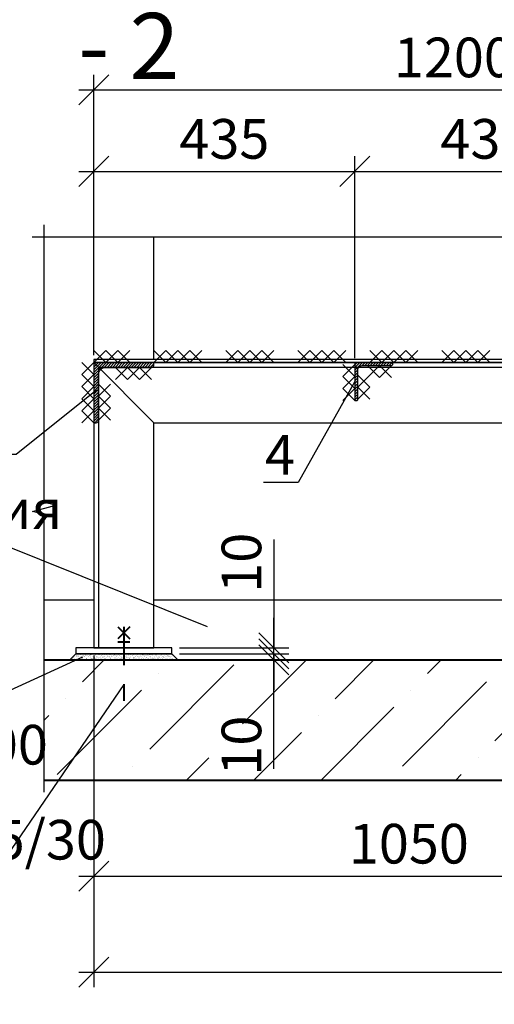
# Model space of a CAD drawing. Units: millimetres. Extents: x -118210 to 2065610, y -465835 to -264942.
# Drawn here: x -92320 to -88364, y -405840 to -397643 of the extents above; entities that cross this region are included whole.
import ezdxf
from ezdxf import colors
from ezdxf.entities.mleader import LeaderData, LeaderLine
from ezdxf.math import Vec2, Vec3

# ---------------------------------------------------------------- set-up
doc = ezdxf.new("R2010")
doc.units = ezdxf.units.MM
doc.linetypes.add('HIDDEN2', pattern=[4.7625, 3.175, -1.5875])
doc.layers.get('Defpoints').update_dxf_attribs({"lineweight": 25})
for name, color, linetype, lineweight in [('---Размеры (ЖБ)', 182, 'Continuous', 25), ('---Тонкие', 6, 'Continuous', 25), ('0.1-Толстые', 7, 'Continuous', 50), ('Тонкие', 250, 'Continuous', 25), ('Чертежная', 250, 'Continuous', 25)]:
    doc.layers.add(name, color=color, linetype=linetype, lineweight=lineweight)
doc.layers.add('_Cutting', color=7, linetype='Continuous')
doc.layers.add('_Weld', color=7, linetype='Continuous')
doc.styles.add('Geniso', font='geniso.shx', dxfattribs={"width": 0.8, "oblique": 15})
doc.styles.add('Группа 2', font='geniso.shx', dxfattribs={"width": 0.8, "oblique": 15, "height": 330})
doc.dimstyles.new('1-20', dxfattribs={"dimscale": 100, "dimtxt": 3.3, "dimasz": 2.5, "dimexe": 1.25, "dimexo": 0.625, "dimtad": 1, "dimdec": 0, "dimlfac": 0.2, "dimtxsty": 'Geniso', "dimblk": 'OBLIQUE', "dimcen": 2.5, "dimdle": 1.25, "dimadec": 0, "dimazin": 0, "dimtfac": 1, "dimtdec": 0, "dimtmove": 1, "dimatfit": 2, "dimfxl": 1, "dimtfill": 1, "dimarcsym": 0})
pattern_1 = [(45, (2475.814, -7068.573), (-11.22532015, 11.22532015), [])]

# ---------------------------------------------------------------- blocks, each defined once
blk = doc.blocks.new('_None')
blk = doc.blocks.new('_Oblique')
at = {"color": 0, "linetype": 'ByBlock', "lineweight": -2}
blk.add_line((-0.5, -0.5), (0.5, 0.5), dxfattribs=at)
blk = doc.blocks.new('*D556')
at = {"layer": 'Defpoints', "color": 0, "lineweight": 25, "ltscale": 100, "transparency": 16777216}
for p in [(-91051.5, -402922.8), (-90201.5, -402922.8), (-91001.5, -402972.8)]:
    blk.add_point(p, dxfattribs=at)
at = {"layer": 'Чертежная', "color": 0, "lineweight": -2, "ltscale": 100, "transparency": 16777216}
for p, q in [((-90201.5, -402922.8), (-90201.5, -402672.8)), ((-90989, -402922.8), (-90076.5, -402922.8)), ((-90201.5, -402972.8), (-90201.5, -402922.8)), ((-90201.5, -402972.8), (-90201.5, -402922.8)), ((-90939, -402972.8), (-90076.5, -402972.8)), ((-90201.5, -402972.8), (-90201.5, -403222.8)), ((-90201.5, -403879.1), (-90201.5, -402972.8))]:
    blk.add_line(p, q, dxfattribs=at)
at = {"layer": 'Чертежная', "color": 0, "lineweight": -2, "ltscale": 100, "transparency": 16777216, "xscale": 250, "yscale": 250, "zscale": 250}
for p, rotation in [((-90201.5, -402922.8), 270), ((-90201.5, -402972.8), 90)]:
    blk.add_blockref('_Oblique', p, dxfattribs=dict(at, rotation=rotation))
at = {"layer": 'Чертежная', "color": 0, "lineweight": 25, "ltscale": 100, "transparency": 16777216, "insert": (-90429, -403686.5), "char_height": 330, "attachment_point": 5, "rotation": 90, "style": 'Geniso', "bg_fill": 3, "box_fill_scale": 1.1, "bg_fill_color": 256, "bg_fill_true_color": 13158600, "bg_fill_transparency": 0}
blk.add_mtext('10', dxfattribs=at)
blk = doc.blocks.new('*D557')
at = {"layer": 'Defpoints', "color": 0, "lineweight": 25, "ltscale": 100, "transparency": 16777216}
for p in [(-91051.5, -402872.8), (-91051.5, -402922.8), (-90201.5, -402872.8)]:
    blk.add_point(p, dxfattribs=at)
at = {"layer": 'Чертежная', "color": 0, "lineweight": -2, "ltscale": 100, "transparency": 16777216}
for p, q in [((-90201.5, -401971), (-90201.5, -402872.8)), ((-90201.5, -402872.8), (-90201.5, -402622.8)), ((-90989, -402872.8), (-90076.5, -402872.8)), ((-90989, -402922.8), (-90076.5, -402922.8)), ((-90201.5, -402922.8), (-90201.5, -402872.8)), ((-90201.5, -402922.8), (-90201.5, -402872.8)), ((-90201.5, -402922.8), (-90201.5, -403172.8))]:
    blk.add_line(p, q, dxfattribs=at)
at = {"layer": 'Чертежная', "color": 0, "lineweight": -2, "ltscale": 100, "transparency": 16777216, "xscale": 250, "yscale": 250, "zscale": 250}
for p, rotation in [((-90201.5, -402872.8), 270), ((-90201.5, -402922.8), 90)]:
    blk.add_blockref('_Oblique', p, dxfattribs=dict(at, rotation=rotation))
at = {"layer": 'Чертежная', "color": 0, "lineweight": 25, "ltscale": 100, "transparency": 16777216, "insert": (-90429, -402163.6), "char_height": 330, "attachment_point": 5, "rotation": 90, "style": 'Geniso', "bg_fill": 3, "box_fill_scale": 1.1, "bg_fill_color": 256, "bg_fill_true_color": 13158600, "bg_fill_transparency": 0}
blk.add_mtext('10', dxfattribs=at)
blk = doc.blocks.new('*D560')
at = {"layer": 'Defpoints', "color": 0, "lineweight": 25, "ltscale": 100, "transparency": 16777216}
for p in [(-91701.5, -402872.8), (-86451.5, -404772.8), (-86451.5, -404772.8)]:
    blk.add_point(p, dxfattribs=at)
at = {"layer": 'Чертежная', "color": 0, "lineweight": -2, "ltscale": 100, "transparency": 16777216}
for p, q in [((-91701.5, -402935.3), (-91701.5, -404897.8)), ((-86451.5, -404710.3), (-86451.5, -404647.8)), ((-91826.5, -404772.8), (-86326.5, -404772.8))]:
    blk.add_line(p, q, dxfattribs=at)
at = {"layer": 'Чертежная', "color": 0, "lineweight": -2, "ltscale": 100, "transparency": 16777216, "xscale": 250, "yscale": 250, "zscale": 250, "rotation": 180}
blk.add_blockref('_Oblique', (-91701.5, -404772.8), dxfattribs=at)
at = {"layer": 'Чертежная', "color": 0, "lineweight": -2, "ltscale": 100, "transparency": 16777216, "xscale": 250, "yscale": 250, "zscale": 250}
blk.add_blockref('_Oblique', (-86451.5, -404772.8), dxfattribs=at)
at = {"layer": 'Чертежная', "color": 0, "lineweight": 25, "ltscale": 100, "transparency": 16777216, "insert": (-89076.5, -404545.3), "char_height": 330, "attachment_point": 5, "style": 'Geniso', "bg_fill": 3, "box_fill_scale": 1.1, "bg_fill_color": 256, "bg_fill_true_color": 13158600, "bg_fill_transparency": 0}
blk.add_mtext('1050', dxfattribs=at)
blk = doc.blocks.new('*D562')
at = {"layer": 'Defpoints', "color": 0, "lineweight": 25, "ltscale": 100, "transparency": 16777216}
for p in [(-91701.5, -402872.8), (-83601.5, -402872.8), (-83601.5, -405572.8)]:
    blk.add_point(p, dxfattribs=at)
at = {"layer": 'Чертежная', "color": 0, "lineweight": -2, "ltscale": 100, "transparency": 16777216}
for p, q in [((-91701.5, -402935.3), (-91701.5, -405697.8)), ((-83601.5, -402935.3), (-83601.5, -405697.8)), ((-91826.5, -405572.8), (-83476.5, -405572.8))]:
    blk.add_line(p, q, dxfattribs=at)
at = {"layer": 'Чертежная', "color": 0, "lineweight": -2, "ltscale": 100, "transparency": 16777216, "xscale": 250, "yscale": 250, "zscale": 250, "rotation": 180}
blk.add_blockref('_Oblique', (-91701.5, -405572.8), dxfattribs=at)
at = {"layer": 'Чертежная', "color": 0, "lineweight": -2, "ltscale": 100, "transparency": 16777216, "xscale": 250, "yscale": 250, "zscale": 250}
blk.add_blockref('_Oblique', (-83601.5, -405572.8), dxfattribs=at)
at = {"layer": 'Чертежная', "color": 0, "lineweight": 25, "ltscale": 100, "transparency": 16777216, "insert": (-87651.5, -405345.2), "char_height": 330, "attachment_point": 5, "style": 'Geniso', "bg_fill": 3, "box_fill_scale": 1.1, "bg_fill_color": 256, "bg_fill_true_color": 13158600, "bg_fill_transparency": 0}
blk.add_mtext('1620', dxfattribs=at)
blk = doc.blocks.new('*D622')
at = {"layer": 'Defpoints', "color": 0, "lineweight": 25, "ltscale": 100, "transparency": 16777216}
for p in [(-89526.5, -398905.3), (-91701.5, -400497.8), (-89526.5, -400522.8)]:
    blk.add_point(p, dxfattribs=at)
at = {"layer": 'Чертежная', "color": 0, "lineweight": -2, "ltscale": 100, "transparency": 16777216}
for p, q in [((-91701.5, -400435.3), (-91701.5, -398780.3)), ((-89526.5, -400460.3), (-89526.5, -398780.3)), ((-91826.5, -398905.3), (-89401.5, -398905.3))]:
    blk.add_line(p, q, dxfattribs=at)
at = {"layer": 'Чертежная', "color": 0, "lineweight": -2, "ltscale": 100, "transparency": 16777216, "xscale": 250, "yscale": 250, "zscale": 250, "rotation": 180}
blk.add_blockref('_Oblique', (-91701.5, -398905.3), dxfattribs=at)
at = {"layer": 'Чертежная', "color": 0, "lineweight": -2, "ltscale": 100, "transparency": 16777216, "xscale": 250, "yscale": 250, "zscale": 250}
blk.add_blockref('_Oblique', (-89526.5, -398905.3), dxfattribs=at)
at = {"layer": 'Чертежная', "color": 0, "lineweight": 25, "ltscale": 100, "transparency": 16777216, "insert": (-90614, -398677.8), "char_height": 330, "attachment_point": 5, "style": 'Geniso', "bg_fill": 3, "box_fill_scale": 1.1, "bg_fill_color": 256, "bg_fill_true_color": 13158600, "bg_fill_transparency": 0}
blk.add_mtext('435', dxfattribs=at)
blk = doc.blocks.new('*D623')
at = {"layer": 'Defpoints', "color": 0, "lineweight": 25, "ltscale": 100, "transparency": 16777216}
for p in [(-87351.5, -398905.3), (-89526.5, -400497.8), (-87351.5, -400497.8)]:
    blk.add_point(p, dxfattribs=at)
at = {"layer": 'Чертежная', "color": 0, "lineweight": -2, "ltscale": 100, "transparency": 16777216}
for p, q in [((-89526.5, -400435.3), (-89526.5, -398780.3)), ((-87351.5, -400435.3), (-87351.5, -398780.3)), ((-89651.5, -398905.3), (-87226.5, -398905.3))]:
    blk.add_line(p, q, dxfattribs=at)
at = {"layer": 'Чертежная', "color": 0, "lineweight": -2, "ltscale": 100, "transparency": 16777216, "xscale": 250, "yscale": 250, "zscale": 250, "rotation": 180}
blk.add_blockref('_Oblique', (-89526.5, -398905.3), dxfattribs=at)
at = {"layer": 'Чертежная', "color": 0, "lineweight": -2, "ltscale": 100, "transparency": 16777216, "xscale": 250, "yscale": 250, "zscale": 250}
blk.add_blockref('_Oblique', (-87351.5, -398905.3), dxfattribs=at)
at = {"layer": 'Чертежная', "color": 0, "lineweight": 25, "ltscale": 100, "transparency": 16777216, "insert": (-88439, -398677.8), "char_height": 330, "attachment_point": 5, "style": 'Geniso', "bg_fill": 3, "box_fill_scale": 1.1, "bg_fill_color": 256, "bg_fill_true_color": 13158600, "bg_fill_transparency": 0}
blk.add_mtext('435', dxfattribs=at)
blk = doc.blocks.new('Mont_Weld')
for points in [[(0, 0), (1, 1)], [(0, 1), (1, 0)]]:
    blk.add_lwpolyline(points)
blk = doc.blocks.new('*D670')
at = {"layer": 'Defpoints', "color": 0, "lineweight": 25, "ltscale": 100, "transparency": 16777216}
for p in [(-85701.5, -398227.5), (-91701.5, -400472.8), (-85701.5, -400472.8)]:
    blk.add_point(p, dxfattribs=at)
at = {"layer": 'Чертежная', "color": 0, "lineweight": -2, "ltscale": 100, "transparency": 16777216}
for p, q in [((-91701.5, -400410.3), (-91701.5, -398102.5)), ((-85701.5, -400410.3), (-85701.5, -398102.5)), ((-91826.5, -398227.5), (-85576.5, -398227.5))]:
    blk.add_line(p, q, dxfattribs=at)
at = {"layer": 'Чертежная', "color": 0, "lineweight": -2, "ltscale": 100, "transparency": 16777216, "xscale": 250, "yscale": 250, "zscale": 250, "rotation": 180}
blk.add_blockref('_Oblique', (-91701.5, -398227.5), dxfattribs=at)
at = {"layer": 'Чертежная', "color": 0, "lineweight": -2, "ltscale": 100, "transparency": 16777216, "xscale": 250, "yscale": 250, "zscale": 250}
blk.add_blockref('_Oblique', (-85701.5, -398227.5), dxfattribs=at)
at = {"layer": 'Чертежная', "color": 0, "lineweight": 25, "ltscale": 100, "transparency": 16777216, "insert": (-88701.5, -398000), "char_height": 330, "attachment_point": 5, "style": 'Geniso', "bg_fill": 3, "box_fill_scale": 1.1, "bg_fill_color": 256, "bg_fill_true_color": 13158600, "bg_fill_transparency": 0}
blk.add_mtext('1200', dxfattribs=at)

msp = doc.modelspace()

# ---------------------------------------------------------------- hatches: boundary and pattern name
at = {"layer": '---Размеры (ЖБ)', "lineweight": 25, "ltscale": 100}
h = msp.add_hatch(dxfattribs=at)
h.set_pattern_fill('ANSI31', scale=5)
h.set_pattern_definition(pattern_1)
edge = h.paths.add_edge_path()
edge.add_line((-91701.5, -400497.8), (-91701.5, -400997.8))
edge.add_line((-91701.5, -400997.8), (-91681.5, -400997.8))
edge.add_arc((-91681.5, -400977.8), 20, 270, 360)
edge.add_line((-91661.5, -400977.8), (-91661.5, -400597.8))
edge.add_arc((-91601.5, -400597.8), 60, 90, 180, ccw=False)
edge.add_line((-91601.5, -400537.8), (-91221.5, -400537.8))
edge.add_arc((-91221.5, -400517.8), 20, 270, 360)
edge.add_line((-91201.5, -400517.8), (-91201.5, -400497.8))
edge.add_line((-91201.5, -400497.8), (-91701.5, -400497.8))
h = msp.add_hatch(dxfattribs=at)
h.set_pattern_fill('ANSI31', scale=5)
h.set_pattern_definition(pattern_1)
edge = h.paths.add_edge_path()
edge.add_line((-89526.5, -400497.8), (-89526.5, -400812.8))
edge.add_line((-89526.5, -400812.8), (-89511.5, -400812.8))
edge.add_arc((-89511.5, -400802.8), 10, 270, 360)
edge.add_line((-89501.5, -400802.8), (-89501.5, -400557.8))
edge.add_arc((-89466.5, -400557.8), 35, 90, 180, ccw=False)
edge.add_line((-89466.5, -400522.8), (-89221.5, -400522.8))
edge.add_arc((-89221.5, -400512.8), 10, 270, 360)
edge.add_line((-89211.5, -400512.8), (-89211.5, -400497.8))
edge.add_line((-89211.5, -400497.8), (-89526.5, -400497.8))
at = {"layer": '---Размеры (ЖБ)', "ltscale": 100}
h = msp.add_hatch(dxfattribs=at)
h.set_pattern_fill('AR-SAND', scale=0.5)
h.set_pattern_definition([(37.5, (-22340.02, -196699.261), (-0.8000156, 24.4706619), [0, -19.304, 0, -21.59, 0, -20.6375]), (7.5, (-22340.02, -196699.26), (22.476164, 35.841255), [0, -10.414, 0, -17.399, 0, -6.6675]), (327.5, (-22355.64, -196699.261), (39.5496185, 0.0718592), [0, -6.35, 0, -22.86, 0, -29.845]), (317.5, (-22355.64, -196699.26), (38.1778226, 11.146466), [0, -3.175, 0, -14.986, 0, -17.145])])
h.paths.add_polyline_path([(-91901.5, -402972.8), (-91001.5, -402972.8), (-91051.5, -402922.8), (-91851.5, -402922.8)])
h = msp.add_hatch(dxfattribs=at)
h.set_pattern_fill('ANSI36', scale=125)
h.set_pattern_definition([(45, (129902.87, 593091.55), (210.47475, 771.74076), [992.1875, -198.4375, 0, -198.4375])])
h.paths.add_polyline_path([(-82335.7, -403972.8), (-82335.7, -402972.8), (-86451.5, -402972.8), (-86451.5, -403972.8)])
h.paths.add_polyline_path([(-92115.7, -402972.8), (-92115.7, -403972.8), (-86451.5, -403972.8), (-86451.5, -402972.8)])

# ---------------------------------------------------------------- linework, layer by layer
at = {"layer": '_Cutting', "lineweight": 25, "ltscale": 100}
for points in [[(-92215.7, -399449.8), (-92115.7, -399449.8), (-87275.7, -399449.8), (-87251.6, -399353.2), (-87199.8, -399546.4), (-87175.7, -399449.8), (-82335.7, -399449.8), (-82235.7, -399449.8)], [(-92115.7, -404072.8), (-92115.7, -403972.8), (-92115.7, -401761.3), (-92212.3, -401737.2), (-92019.1, -401685.4), (-92115.7, -401661.3), (-92115.7, -399449.8), (-92115.7, -399349.8)]]:
    msp.add_lwpolyline(points, dxfattribs=at)
at = {"layer": 'Тонкие', "lineweight": 40, "ltscale": 0.05}
for p, q in [((-91401.5, -402697.8), (-91501.5, -402797.8)), ((-91501.5, -402697.8), (-91401.5, -402797.8)), ((-91501.5, -402822.8), (-91401.5, -402822.8))]:
    msp.add_line(p, q, dxfattribs=at)
at = {"layer": 'Тонкие', "linetype": 'HIDDEN2', "lineweight": 40, "ltscale": 100}
msp.add_line((-91451.5, -402697.8), (-91451.5, -403314.3), dxfattribs=at)
at = {"layer": 'Чертежная', "lineweight": 25, "ltscale": 100}
for points in [[(-91201.5, -400472.8), (-91201.5, -399449.8)], [(-92115.7, -402472.8), (-91701.5, -402472.8)], [(-91201.5, -402472.8), (-85102.8, -402472.8)]]:
    msp.add_lwpolyline(points, dxfattribs=at)
at = {"layer": 'Чертежная', "color": 1, "lineweight": 30, "ltscale": 100}
msp.add_lwpolyline([(-91701.5, -400497.8), (-85701.5, -400497.8), (-85701.5, -400472.8), (-91701.5, -400472.8)], close=True, dxfattribs=at)
at = {"layer": 'Чертежная', "color": 5, "lineweight": 30, "ltscale": 100}
for points in [[(-91701.5, -400497.8), (-91701.5, -402872.8), (-91201.5, -402872.8), (-91201.5, -400997.8), (-87315.3, -400997.8), (-84502.8, -402872.8), (-83601.5, -402872.8), (-87164, -400497.8), (-91701.5, -400497.8)], [(-91201.5, -400997.8), (-91701.5, -400497.8)]]:
    msp.add_lwpolyline(points, dxfattribs=at)
for points in [[(-91701.5, -400497.8), (-91701.5, -400997.8), (-91681.5, -400997.8, 0.414214), (-91661.5, -400977.8), (-91661.5, -400597.8, -0.414214), (-91601.5, -400537.8), (-91221.5, -400537.8, 0.414214), (-91201.5, -400517.8), (-91201.5, -400497.8)], [(-89526.5, -400497.8), (-89526.5, -400812.8), (-89511.5, -400812.8, 0.414214), (-89501.5, -400802.8), (-89501.5, -400557.8, -0.414214), (-89466.5, -400522.8), (-89221.5, -400522.8, 0.414214), (-89211.5, -400512.8), (-89211.5, -400497.8)]]:
    msp.add_lwpolyline(points, format="xyb", close=True, dxfattribs=at)
msp.add_lwpolyline([(-91661.5, -400537.8), (-91661.5, -402872.8), (-91201.5, -402872.8), (-91201.5, -400997.8), (-87315.3, -400997.8), (-84502.8, -402872.8), (-83673.6, -402872.8), (-87176.1, -400537.8)], close=True, dxfattribs=at)
at = {"layer": 'Чертежная', "lineweight": 30, "ltscale": 100}
for points in [[(-91901.5, -402972.8), (-91001.5, -402972.8), (-91051.5, -402922.8), (-91851.5, -402922.8)], [(-91851.5, -402922.8), (-91051.5, -402922.8), (-91051.5, -402872.8), (-91851.5, -402872.8)]]:
    msp.add_lwpolyline(points, close=True, dxfattribs=at)
at = {"layer": 'Чертежная', "lineweight": 40, "ltscale": 100}
for points in [[(-92115.7, -402972.8), (-82335.7, -402972.8)], [(-92115.7, -403972.8), (-82335.7, -403972.8)]]:
    msp.add_lwpolyline(points, dxfattribs=at)

# ---------------------------------------------------------------- block references
at = {"layer": '_Weld', "lineweight": 25, "ltscale": 100, "xscale": 100, "yscale": 100, "zscale": 100}
for p, rotation in [((-91701.5, -400697.8), 90), ((-89526.5, -400712.8), 90), ((-89501.5, -400602.8), 270), ((-91701.5, -400797.8), 90), ((-91561.5, -400777.8), 90), ((-89526.5, -400812.8), 90), ((-89501.5, -400702.8), 270), ((-91701.5, -400897.8), 90), ((-91561.5, -400877.8), 90), ((-91701.5, -400997.8), 90), ((-91561.5, -400977.8), 90)]:
    msp.add_blockref('Mont_Weld', p, dxfattribs=dict(at, rotation=rotation))

# ---------------------------------------------------------------- texts
at = {"layer": '0.1-Толстые', "lineweight": 25, "ltscale": 80, "insert": (-91832.8, -396670.2), "char_height": 550, "attachment_point": 1, "style": 'Группа 2'}
msp.add_mtext_dynamic_manual_height_columns('\\pi3801.6;2 - 2', width=8868.635, gutter_width=1650, heights=[0], dxfattribs=at)

# ---------------------------------------------------------------- leaders
at = {"layer": '---Тонкие', "color": 7, "ltscale": 100}
ml = msp.add_multileader_mtext('Standard', dxfattribs=at)
ml.set_content('3', color=7, style='Группа 2')
ml.set_leader_properties(color=256, linetype='ByLayer', lineweight=-1)
ml.set_arrow_properties(name='NONE')
ml.build(insert=Vec2(0, 0))
ml.multileader.update_dxf_attribs({"text_left_attachment_type": 6, "text_right_attachment_type": 6, "dogleg_length": 83.7})
ctx = ml.context
ctx.base_point, ctx.char_height, ctx.plane_origin = Vec3(-92620.5, -401261.8), 330, Vec3(-88119.6, -400722.6)
ctx.left_attachment, ctx.right_attachment, ctx.text_align_type = 6, 6, 1
notes = []
notes.append((ctx, [(0, (1, 1, 0), (-92347.6, -401261.8), (-1, 0), 83.7, [(0, [(-91680.4, -400726.9)], 0, [])])]))
ctx.mtext.insert, ctx.mtext.alignment, ctx.mtext.flow_direction = Vec3(-92525.9, -400865.8), 2, 5
ml = msp.add_multileader_mtext('Standard', dxfattribs=at)
ml.set_content('4', color=7, style='Группа 2')
ml.set_leader_properties(color=256, linetype='ByLayer', lineweight=-1)
ml.set_arrow_properties(name='NONE')
ml.build(insert=Vec2(0, 0))
ml.multileader.update_dxf_attribs({"text_left_attachment_type": 6, "text_right_attachment_type": 6, "dogleg_length": 83.7})
ctx = ml.context
ctx.base_point, ctx.char_height, ctx.plane_origin = Vec3(-90219.1, -401496.1), 330, Vec3(-85556.2, -400828)
ctx.left_attachment, ctx.right_attachment, ctx.text_align_type = 6, 6, 1
notes.append((ctx, [(0, (1, 1, 0), (-89999.4, -401496.1), (-1, 0), 83.7, [(0, [(-89526.5, -400655.3)], 0, [])])]))
ctx.mtext.insert, ctx.mtext.alignment, ctx.mtext.flow_direction = Vec3(-90151.1, -401100.1), 2, 5
ml = msp.add_multileader_mtext('Standard', dxfattribs=at)
ml.set_content('Цем.-песч.\\Pраствор М100', color=7, style='Geniso')
ml.set_leader_properties(color=256, linetype='ByLayer', lineweight=-1)
ml.set_arrow_properties(name='NONE')
ml.build(insert=Vec2(0, 0))
ml.multileader.update_dxf_attribs({"text_left_attachment_type": 6, "text_right_attachment_type": 6, "dogleg_length": 59.7})
ctx = ml.context
ctx.base_point, ctx.char_height, ctx.plane_origin = Vec3(-95103.5, -403376.1), 330, Vec3(-104812.7, -403741.7)
ctx.left_attachment, ctx.right_attachment = 6, 6
notes.append((ctx, [(1, (1, 1, 0), (-92724.4, -403376.1), (-1, 0), 148, [(2, [(-91796.6, -402949.8)], 0, [])])]))
ctx.mtext.insert, ctx.mtext.flow_direction = Vec3(-95101.5, -402963.6), 5
ml = msp.add_multileader_mtext('Standard', dxfattribs=at)
ml.set_content('Анкер HST M8*95/30', color=7, style='Geniso')
ml.set_leader_properties(color=256, linetype='ByLayer', lineweight=-1)
ml.set_arrow_properties(name='NONE')
ml.build(insert=Vec2(0, 0))
ml.multileader.update_dxf_attribs({"text_left_attachment_type": 6, "text_right_attachment_type": 6, "dogleg_length": 59.7})
ctx = ml.context
ctx.base_point, ctx.char_height, ctx.plane_origin = Vec3(-96008.1, -404716.8), 330, Vec3(-104460.4, -406424.6)
ctx.left_attachment, ctx.right_attachment = 6, 6
notes.append((ctx, [(1, (1, 1, 0), (-92506.1, -404716.8), (-1, 0), 148, [(2, [(-91451.5, -403178.5)], 0, [])])]))
ctx.mtext.insert, ctx.mtext.flow_direction = Vec3(-96006.1, -404304.3), 5
for ctx, leaders in notes:
    for number, flags, end, landing, length, lines in leaders:
        leader = LeaderData()
        leader.index, (leader.has_last_leader_line, leader.has_dogleg_vector, leader.attachment_direction) = number, flags
        leader.last_leader_point, leader.dogleg_vector, leader.dogleg_length = Vec3(end), Vec3(landing), length
        for number, points, colour, breaks in lines:
            line = LeaderLine()
            line.index, line.vertices, line.color, line.breaks = number, Vec3.list(points), colors.encode_raw_color(colour), breaks
            leader.lines.append(line)
        ctx.leaders.append(leader)

# ---------------------------------------------------------------- next in the draw order: dimensions: what is measured, and where the dimension line sits
at = {"layer": 'Чертежная', "lineweight": 25, "ltscale": 100}
dim = msp.add_linear_dim(base=(-89526.5, -398905.3), p1=(-91701.5, -400497.8), p2=(-89526.5, -400522.8), dimstyle='1-20', dxfattribs=at)
dim.commit()
dim.dimension.update_dxf_attribs({"geometry": '*D622', "text_midpoint": (-90614, -398677.8)})
dim = msp.add_linear_dim(base=(-90201.5, -402922.8), p1=(-91001.5, -402972.8), p2=(-91051.5, -402922.8), angle=90, dimstyle='1-20', dxfattribs=at)
dim.commit()
dim.dimension.update_dxf_attribs({"geometry": '*D556', "text_midpoint": (-90190.2, -403686.5), "dimtype": 160})

# ---------------------------------------------------------------- next in the draw order: block references
at = {"layer": '_Weld', "lineweight": 25, "ltscale": 100, "xscale": 100, "yscale": 100, "zscale": 100}
for p in [(-91701.5, -400497.8), (-91601.5, -400497.8), (-91501.5, -400497.8), (-91201.5, -400497.8), (-91101.5, -400497.8), (-91001.5, -400497.8), (-90901.5, -400497.8), (-90601.5, -400497.8), (-90501.5, -400497.8), (-90401.5, -400497.8), (-90301.5, -400497.8), (-90001.5, -400497.8), (-89901.5, -400497.8), (-89801.5, -400497.8)]:
    msp.add_blockref('Mont_Weld', p, dxfattribs=at)
at = {"layer": '_Weld', "lineweight": 25, "ltscale": 100, "xscale": 100, "yscale": 100, "zscale": 100, "rotation": 90}
for p in [(-91701.5, -400597.8), (-91421.5, -400637.8), (-91321.5, -400637.8), (-91221.5, -400637.8)]:
    msp.add_blockref('Mont_Weld', p, dxfattribs=at)

# ---------------------------------------------------------------- next in the draw order: dimensions: what is measured, and where the dimension line sits
at = {"layer": 'Чертежная', "lineweight": 25, "ltscale": 100}
dim = msp.add_linear_dim(base=(-87351.5, -398905.3), p1=(-89526.5, -400497.8), p2=(-87351.5, -400497.8), dimstyle='1-20', dxfattribs=at)
dim.commit()
dim.dimension.update_dxf_attribs({"geometry": '*D623', "text_midpoint": (-88439, -398677.8)})
dim = msp.add_linear_dim(base=(-90201.5, -402872.8), p1=(-91051.5, -402922.8), p2=(-91051.5, -402872.8), angle=90, dimstyle='1-20', dxfattribs=at)
dim.commit()
dim.dimension.update_dxf_attribs({"geometry": '*D557', "text_midpoint": (-90200.4, -402163.6), "dimtype": 160})

# ---------------------------------------------------------------- next in the draw order: block references
at = {"layer": '_Weld', "lineweight": 25, "ltscale": 100, "xscale": 100, "yscale": 100, "zscale": 100}
for p in [(-89701.5, -400497.8), (-89401.5, -400497.8), (-89301.5, -400497.8), (-89201.5, -400497.8), (-89101.5, -400497.8), (-88801.5, -400497.8), (-88701.5, -400497.8), (-88601.5, -400497.8), (-88501.5, -400497.8)]:
    msp.add_blockref('Mont_Weld', p, dxfattribs=at)
for p, rotation in [((-89526.5, -400612.8), 90), ((-89321.5, -400522.8), 180), ((-89221.5, -400522.8), 180)]:
    msp.add_blockref('Mont_Weld', p, dxfattribs=dict(at, rotation=rotation))

# ---------------------------------------------------------------- next in the draw order: dimensions: what is measured, and where the dimension line sits
at = {"layer": 'Чертежная', "lineweight": 25, "ltscale": 100}
dim = msp.add_linear_dim(base=(-86451.5, -404772.8), p1=(-91701.5, -402872.8), p2=(-86451.5, -404772.8), dimstyle='1-20', dxfattribs=at)
dim.commit()
dim.dimension.update_dxf_attribs({"geometry": '*D560', "text_midpoint": (-89076.5, -404545.3)})

# ---------------------------------------------------------------- next in the draw order: leaders
at = {"layer": '---Тонкие', "color": 7, "ltscale": 100}
ml = msp.add_multileader_mtext('Standard', dxfattribs=at)
ml.set_content('Конструкция \\Pпола', color=7, style='Geniso')
ml.set_leader_properties(color=256, linetype='ByLayer', lineweight=-1)
ml.set_arrow_properties(name='NONE')
ml.build(insert=Vec2(0, 0))
ml.multileader.update_dxf_attribs({"text_left_attachment_type": 6, "text_right_attachment_type": 6, "dogleg_length": 59.7})
ctx = ml.context
ctx.base_point, ctx.char_height, ctx.plane_origin = Vec3(-94860.1, -401948.6), 330, Vec3(-98725.5, -407370.7)
ctx.left_attachment, ctx.right_attachment = 6, 6
notes = []
notes.append((ctx, [(1, (1, 1, 0), (-92620.9, -401948.6), (-1, 0), 148, [(2, [(-90753.6, -402698.2)], 0, [])])]))
ctx.mtext.insert, ctx.mtext.flow_direction = Vec3(-94858.1, -401552.6), 5
for ctx, leaders in notes:
    for number, flags, end, landing, length, lines in leaders:
        leader = LeaderData()
        leader.index, (leader.has_last_leader_line, leader.has_dogleg_vector, leader.attachment_direction) = number, flags
        leader.last_leader_point, leader.dogleg_vector, leader.dogleg_length = Vec3(end), Vec3(landing), length
        for number, points, colour, breaks in lines:
            line = LeaderLine()
            line.index, line.vertices, line.color, line.breaks = number, Vec3.list(points), colors.encode_raw_color(colour), breaks
            leader.lines.append(line)
        ctx.leaders.append(leader)

# ---------------------------------------------------------------- next in the draw order: dimensions: what is measured, and where the dimension line sits
at = {"layer": 'Чертежная', "lineweight": 25, "ltscale": 100}
for base, p1, p2, picture, middle in [((-85701.5, -398227.5), (-91701.5, -400472.8), (-85701.5, -400472.8), '*D670', (-88701.5, -398000)), ((-83601.5, -405572.8), (-91701.5, -402872.8), (-83601.5, -402872.8), '*D562', (-87651.5, -405345.2))]:
    dim = msp.add_linear_dim(base=base, p1=p1, p2=p2, dimstyle='1-20', dxfattribs=at)
    dim.commit()
    dim.dimension.update_dxf_attribs({"geometry": picture, "text_midpoint": middle})

doc.saveas('drawing.dxf')
